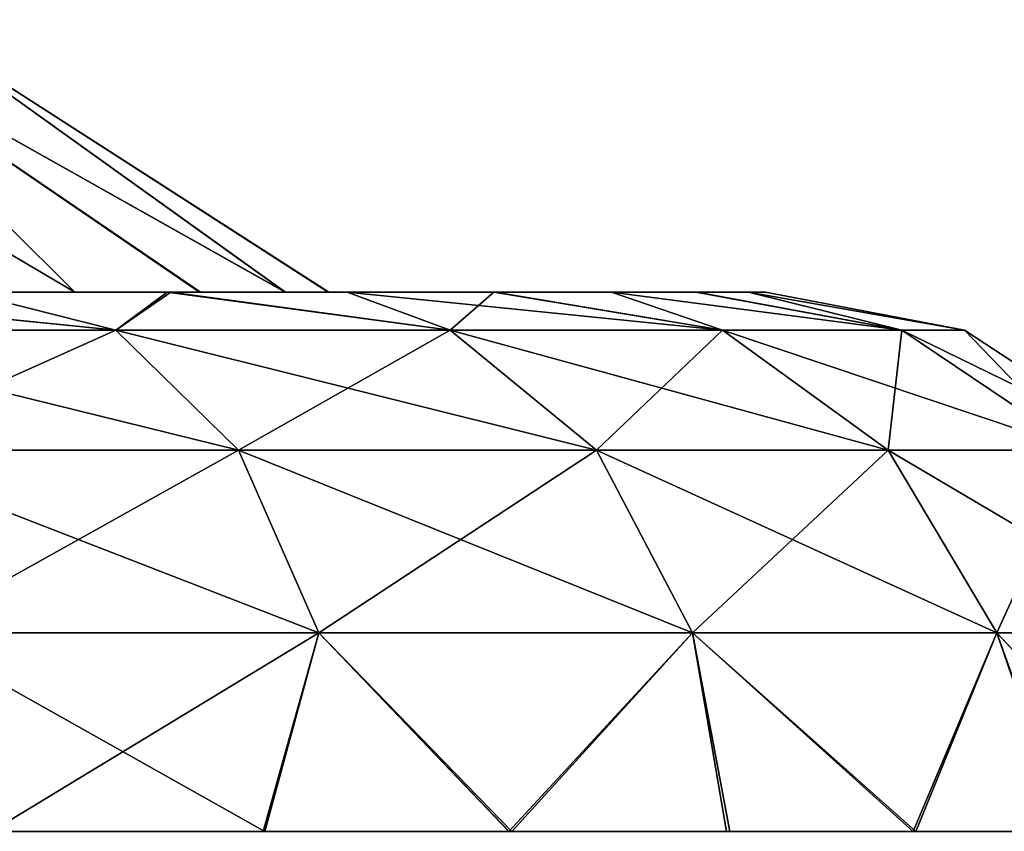
# Model space of a CAD drawing. Units: feet. Extents: x -15.9 to 15.9, y -6 to 4.6.
# Drawn here: x -8.1 to -7.7, y -1.3 to -1 of the extents above; entities that cross this region are included whole.
import ezdxf

# ---------------------------------------------------------------- set-up
doc = ezdxf.new("R2010")
doc.units = ezdxf.units.FT
doc.header["$MEASUREMENT"] = 0
doc.layers.get('0').update_dxf_attribs({"color": 255})
doc.layers.add('AFUWA-3-ARPM', color=4, linetype='Continuous')
doc.layers.add('AFUWA-P', color=2, linetype='Continuous')

# ---------------------------------------------------------------- blocks, each defined once
blk = doc.blocks.new('A$C75E12438')
at = {"linetype": 'Continuous', "lineweight": 0}
for p, q in [((-14.71015, 4.4249), (-14.5554, 4.32539)), ((-14.68811, 4.32539), (-14.61438, 4.32539)), ((-14.61438, 4.32539), (-14.68811, 4.32539)), ((-14.61438, 4.32539), (-14.54879, 4.32539)), ((-14.54879, 4.32539), (-14.61438, 4.32539)), ((-14.49518, 4.32539), (-14.54879, 4.32539)), ((-14.49518, 4.32539), (-14.54879, 4.32539)), ((-14.45228, 4.32539), (-14.49518, 4.32539)), ((-14.49518, 4.32539), (-14.45228, 4.32539)), ((-14.42149, 4.32539), (-14.45228, 4.32539)), ((-14.42149, 4.32539), (-14.45228, 4.32539)), ((-14.42149, 4.32539), (-14.40234, 4.32539)), ((-14.42149, 4.32539), (-14.40234, 4.32539)), ((-14.3961, 4.32539), (-14.40234, 4.32539)), ((-14.40234, 4.32539), (-14.3961, 4.32539)), ((-14.32347, 4.31157), (-14.3961, 4.32539)), ((-14.63311, 4.31157), (-14.76621, 4.31157)), ((-14.63311, 4.31157), (-14.5884, 4.26773)), ((-14.51119, 4.31157), (-14.63311, 4.31157)), ((-14.45781, 4.26773), (-14.51119, 4.31157)), ((-14.41181, 4.31157), (-14.51119, 4.31157)), ((-14.41181, 4.31157), (-14.35136, 4.26773)), ((-14.41181, 4.31157), (-14.34637, 4.31157)), ((-14.34637, 4.31157), (-14.28126, 4.26773)), ((-14.34637, 4.31157), (-14.32347, 4.31157)), ((-14.25674, 4.26773), (-14.32347, 4.31157)), ((-14.73095, 4.26773), (-14.5884, 4.26773)), ((-14.45781, 4.26773), (-14.5884, 4.26773)), ((-14.55902, 4.201), (-14.5884, 4.26773)), ((-14.45781, 4.26773), (-14.35136, 4.26773)), ((-14.45781, 4.26773), (-14.42274, 4.201)), ((-14.35136, 4.26773), (-14.28126, 4.26773)), ((-14.31165, 4.201), (-14.35136, 4.26773)), ((-14.55902, 4.201), (-14.7078, 4.201)), ((-14.55902, 4.201), (-14.57935, 4.12854)), ((-14.55902, 4.201), (-14.48977, 4.12854)), ((-14.42274, 4.201), (-14.55902, 4.201)), ((-14.42274, 4.201), (-14.4103, 4.12854)), ((-14.31165, 4.201), (-14.42274, 4.201)), ((-14.31165, 4.201), (-14.34221, 4.12854)), ((-14.31165, 4.201), (-14.28679, 4.12854)), ((-14.23849, 4.201), (-14.31165, 4.201)), ((-14.57935, 4.12854), (-14.67869, 4.12854)), ((-14.57935, 4.12854), (-14.67869, 4.12854)), ((-14.48977, 4.12854), (-14.57935, 4.12854)), ((-14.48977, 4.12854), (-14.57935, 4.12854)), ((-14.48977, 4.12854), (-14.4103, 4.12854)), ((-14.4103, 4.12854), (-14.48977, 4.12854)), ((-14.34221, 4.12854), (-14.4103, 4.12854)), ((-14.34221, 4.12854), (-14.4103, 4.12854)), ((-14.34221, 4.12854), (-14.28679, 4.12854)), ((-14.28679, 4.12854), (-14.34221, 4.12854))]:
    blk.add_line(p, q, dxfattribs=at)

msp = doc.modelspace()

# ---------------------------------------------------------------- linework, layer by layer
at = {"layer": 'AFUWA-3-ARPM'}
for points in [[(-8.25299, -0.96502, 14.46525), (-8.0845, -1.06453, 14.48502), (-8.18446, -0.96502, 14.34531)], [(-8.14381, -1.06453, 14.57193), (-8.0845, -1.06453, 14.48502), (-8.25299, -0.96502, 14.46525)], [(-8.25299, -0.96502, 13.79702), (-8.18446, -0.96502, 13.91696), (-8.0845, -1.06453, 13.77725)], [(-8.0845, -1.06453, 13.77725), (-8.1448, -1.06453, 13.68892), (-8.25299, -0.96502, 13.79702)], [(-8.18446, -0.96502, 14.34531), (-8.0845, -1.06453, 14.48502), (-8.03862, -1.06453, 14.3896)], [(-8.18446, -0.96502, 13.91696), (-8.03907, -1.06453, 13.87159), (-8.0845, -1.06453, 13.77725)], [(-8.00766, -1.06453, 14.28877), (-8.18446, -0.96502, 14.34531), (-8.03862, -1.06453, 14.3896)], [(-8.00766, -1.06453, 14.28877), (-8.14655, -0.96502, 14.20505), (-8.18446, -0.96502, 14.34531)], [(-8.14655, -0.96502, 14.05721), (-8.00781, -1.06453, 13.97264), (-8.18446, -0.96502, 13.91696)], [(-8.00781, -1.06453, 13.97264), (-8.03907, -1.06453, 13.87159), (-8.18446, -0.96502, 13.91696)], [(-8.00781, -1.06453, 13.97264), (-8.14655, -0.96502, 14.05721), (-7.99205, -1.06453, 14.07716)], [(-8.14655, -0.96502, 14.05721), (-8.14655, -0.96502, 14.20505), (-7.9918, -1.06453, 14.18368)], [(-8.00766, -1.06453, 14.28877), (-7.9918, -1.06453, 14.18368), (-8.14655, -0.96502, 14.20505)], [(-8.14655, -0.96502, 14.05721), (-7.9918, -1.06453, 14.18368), (-7.99205, -1.06453, 14.07716)], [(-8.0495, -1.06453, 13.55778), (-8.21702, -1.06453, 13.61131), (-8.1448, -1.06453, 13.68892)], [(-8.21702, -1.06453, 13.61131), (-8.0495, -1.06453, 13.55778), (-8.12452, -1.06453, 13.48247)], [(-8.21631, -1.06453, 14.65046), (-8.12452, -1.06453, 14.7798), (-8.05079, -1.06453, 14.706)], [(-8.21631, -1.06453, 14.65046), (-8.05079, -1.06453, 14.706), (-8.14381, -1.06453, 14.57193)], [(-8.20766, -1.06453, 14.84464), (-8.20262, -1.07835, 14.92806), (-8.06952, -1.07835, 14.82783)], [(-8.06952, -1.07835, 14.82783), (-8.12452, -1.06453, 14.7798), (-8.20766, -1.06453, 14.84464)], [(-8.06952, -1.07835, 13.43444), (-8.20262, -1.07835, 13.33421), (-8.20638, -1.06453, 13.41837)], [(-8.20638, -1.06453, 13.41837), (-8.12452, -1.06453, 13.48247), (-8.06952, -1.07835, 13.43444)], [(-8.0845, -1.06453, 13.77725), (-7.98519, -1.06453, 13.63978), (-8.1448, -1.06453, 13.68892)], [(-8.1448, -1.06453, 13.68892), (-7.98519, -1.06453, 13.63978), (-8.0495, -1.06453, 13.55778)], [(-7.98519, -1.06453, 14.62248), (-8.14381, -1.06453, 14.57193), (-8.05079, -1.06453, 14.706)], [(-8.0845, -1.06453, 14.48502), (-8.14381, -1.06453, 14.57193), (-7.98519, -1.06453, 14.62248)], [(-8.12452, -1.06453, 13.48247), (-8.0495, -1.06453, 13.55778), (-8.06952, -1.07835, 13.43444)], [(-8.05079, -1.06453, 14.706), (-8.12452, -1.06453, 14.7798), (-8.06952, -1.07835, 14.82783)], [(-8.03862, -1.06453, 14.3896), (-8.0845, -1.06453, 14.48502), (-7.93159, -1.06453, 14.5338)], [(-8.0845, -1.06453, 13.77725), (-8.03907, -1.06453, 13.87159), (-7.93112, -1.06453, 13.72956)], [(-8.0845, -1.06453, 13.77725), (-7.93112, -1.06453, 13.72956), (-7.98519, -1.06453, 13.63978)], [(-8.0845, -1.06453, 14.48502), (-7.98519, -1.06453, 14.62248), (-7.93159, -1.06453, 14.5338)], [(-8.0495, -1.06453, 13.55778), (-7.9476, -1.07835, 13.56797), (-8.06952, -1.07835, 13.43444)], [(-8.05079, -1.06453, 14.706), (-8.06952, -1.07835, 14.82783), (-7.9476, -1.07835, 14.69429)], [(-7.98519, -1.06453, 14.62248), (-8.05079, -1.06453, 14.706), (-7.9476, -1.07835, 14.69429)], [(-8.0495, -1.06453, 13.55778), (-7.98519, -1.06453, 13.63978), (-7.9476, -1.07835, 13.56797)], [(-7.88868, -1.06453, 13.82384), (-8.03907, -1.06453, 13.87159), (-8.00781, -1.06453, 13.97264)], [(-8.03907, -1.06453, 13.87159), (-7.88868, -1.06453, 13.82384), (-7.93112, -1.06453, 13.72956)], [(-7.85789, -1.06453, 14.33962), (-8.03862, -1.06453, 14.3896), (-7.88868, -1.06453, 14.43842)], [(-8.00766, -1.06453, 14.28877), (-8.03862, -1.06453, 14.3896), (-7.85789, -1.06453, 14.33962)], [(-8.03862, -1.06453, 14.3896), (-7.93159, -1.06453, 14.5338), (-7.88868, -1.06453, 14.43842)], [(-8.00781, -1.06453, 13.97264), (-7.85747, -1.06453, 13.92387), (-7.88868, -1.06453, 13.82384)], [(-8.00781, -1.06453, 13.97264), (-7.99205, -1.06453, 14.07716), (-7.83875, -1.06453, 14.02596)], [(-8.00781, -1.06453, 13.97264), (-7.83875, -1.06453, 14.02596), (-7.85747, -1.06453, 13.92387)], [(-7.9918, -1.06453, 14.18368), (-8.00766, -1.06453, 14.28877), (-7.83875, -1.06453, 14.23631)], [(-8.00766, -1.06453, 14.28877), (-7.85789, -1.06453, 14.33962), (-7.83875, -1.06453, 14.23631)], [(-7.9918, -1.06453, 14.18368), (-7.8325, -1.06453, 14.13216), (-7.99205, -1.06453, 14.07716)], [(-7.99205, -1.06453, 14.07716), (-7.8325, -1.06453, 14.13216), (-7.83875, -1.06453, 14.02596)], [(-7.9918, -1.06453, 14.18368), (-7.83875, -1.06453, 14.23631), (-7.8325, -1.06453, 14.13216)], [(-7.84822, -1.07835, 13.73361), (-7.9476, -1.07835, 13.56797), (-7.98519, -1.06453, 13.63978)], [(-7.98519, -1.06453, 13.63978), (-7.93112, -1.06453, 13.72956), (-7.84822, -1.07835, 13.73361)], [(-7.93159, -1.06453, 14.5338), (-7.98519, -1.06453, 14.62248), (-7.9476, -1.07835, 14.69429)], [(-7.9476, -1.07835, 14.69429), (-7.84822, -1.07835, 14.52866), (-7.93159, -1.06453, 14.5338)], [(-7.93159, -1.06453, 14.5338), (-7.84822, -1.07835, 14.52866), (-7.88868, -1.06453, 14.43842)], [(-7.93112, -1.06453, 13.72956), (-7.88868, -1.06453, 13.82384), (-7.84822, -1.07835, 13.73361)], [(-7.78277, -1.07835, 13.9251), (-7.84822, -1.07835, 13.73361), (-7.88868, -1.06453, 13.82384)], [(-7.88868, -1.06453, 13.82384), (-7.85747, -1.06453, 13.92387), (-7.78277, -1.07835, 13.9251)], [(-7.78277, -1.07835, 14.33717), (-7.85789, -1.06453, 14.33962), (-7.88868, -1.06453, 14.43842)], [(-7.88868, -1.06453, 14.43842), (-7.84822, -1.07835, 14.52866), (-7.78277, -1.07835, 14.33717)], [(-7.85789, -1.06453, 14.33962), (-7.78277, -1.07835, 14.33717), (-7.83875, -1.06453, 14.23631)], [(-7.85747, -1.06453, 13.92387), (-7.83875, -1.06453, 14.02596), (-7.78277, -1.07835, 13.9251)], [(-7.83875, -1.06453, 14.02596), (-7.8325, -1.06453, 14.13216), (-7.75988, -1.07835, 14.13113)], [(-7.8325, -1.06453, 14.13216), (-7.83875, -1.06453, 14.23631), (-7.75988, -1.07835, 14.13113)], [(-7.83875, -1.06453, 14.02596), (-7.75988, -1.07835, 14.13113), (-7.78277, -1.07835, 13.9251)], [(-7.83875, -1.06453, 14.23631), (-7.78277, -1.07835, 14.33717), (-7.75988, -1.07835, 14.13113)], [(-8.06952, -1.07835, 14.82783), (-8.20262, -1.07835, 14.92806), (-8.16736, -1.12218, 14.98472)], [(-8.0248, -1.12218, 13.3849), (-8.20262, -1.07835, 13.33421), (-8.06952, -1.07835, 13.43444)], [(-8.16736, -1.12218, 13.27754), (-8.20262, -1.07835, 13.33421), (-8.0248, -1.12218, 13.3849)], [(-8.0248, -1.12218, 14.87736), (-8.06952, -1.07835, 14.82783), (-8.16736, -1.12218, 14.98472)], [(-8.06952, -1.07835, 13.43444), (-7.9476, -1.07835, 13.56797), (-7.89421, -1.12218, 13.52793)], [(-7.89421, -1.12218, 13.52793), (-8.0248, -1.12218, 13.3849), (-8.06952, -1.07835, 13.43444)], [(-7.9476, -1.07835, 14.69429), (-8.06952, -1.07835, 14.82783), (-8.0248, -1.12218, 14.87736)], [(-8.0248, -1.12218, 14.87736), (-7.89421, -1.12218, 14.73433), (-7.9476, -1.07835, 14.69429)], [(-7.89421, -1.12218, 14.73433), (-7.84822, -1.07835, 14.52866), (-7.9476, -1.07835, 14.69429)], [(-7.9476, -1.07835, 13.56797), (-7.84822, -1.07835, 13.73361), (-7.78776, -1.12218, 13.70534)], [(-7.89421, -1.12218, 13.52793), (-7.9476, -1.07835, 13.56797), (-7.78776, -1.12218, 13.70534)], [(-7.78776, -1.12218, 14.55692), (-7.84822, -1.07835, 14.52866), (-7.89421, -1.12218, 14.73433)], [(-7.78776, -1.12218, 14.55692), (-7.78277, -1.07835, 14.33717), (-7.84822, -1.07835, 14.52866)], [(-7.71767, -1.12218, 13.91045), (-7.84822, -1.07835, 13.73361), (-7.78277, -1.07835, 13.9251)], [(-7.78776, -1.12218, 13.70534), (-7.84822, -1.07835, 13.73361), (-7.71767, -1.12218, 13.91045)], [(-7.71767, -1.12218, 14.35182), (-7.78277, -1.07835, 14.33717), (-7.78776, -1.12218, 14.55692)], [(-7.78277, -1.07835, 13.9251), (-7.75988, -1.07835, 14.13113), (-7.69315, -1.12218, 14.13113)], [(-7.71767, -1.12218, 13.91045), (-7.78277, -1.07835, 13.9251), (-7.69315, -1.12218, 14.13113)], [(-7.75988, -1.07835, 14.13113), (-7.78277, -1.07835, 14.33717), (-7.71767, -1.12218, 14.35182)], [(-7.71767, -1.12218, 14.35182), (-7.69315, -1.12218, 14.13113), (-7.75988, -1.07835, 14.13113)], [(-7.99543, -1.18892, 13.35237), (-8.1442, -1.18892, 13.24033), (-8.16736, -1.12218, 13.27754)], [(-8.16736, -1.12218, 13.27754), (-8.0248, -1.12218, 13.3849), (-7.99543, -1.18892, 13.35237)], [(-8.1442, -1.18892, 15.02194), (-8.0248, -1.12218, 14.87736), (-8.16736, -1.12218, 14.98472)], [(-7.99543, -1.18892, 14.9099), (-8.0248, -1.12218, 14.87736), (-8.1442, -1.18892, 15.02194)], [(-7.99543, -1.18892, 13.35237), (-8.0248, -1.12218, 13.3849), (-7.85914, -1.18892, 13.50163)], [(-8.0248, -1.12218, 13.3849), (-7.89421, -1.12218, 13.52793), (-7.85914, -1.18892, 13.50163)], [(-7.89421, -1.12218, 14.73433), (-8.0248, -1.12218, 14.87736), (-7.99543, -1.18892, 14.9099)], [(-7.85914, -1.18892, 14.76064), (-7.89421, -1.12218, 14.73433), (-7.99543, -1.18892, 14.9099)], [(-7.74806, -1.18892, 13.68678), (-7.85914, -1.18892, 13.50163), (-7.89421, -1.12218, 13.52793)], [(-7.89421, -1.12218, 13.52793), (-7.78776, -1.12218, 13.70534), (-7.74806, -1.18892, 13.68678)], [(-7.78776, -1.12218, 14.55692), (-7.89421, -1.12218, 14.73433), (-7.85914, -1.18892, 14.76064)], [(-7.74806, -1.18892, 14.57549), (-7.78776, -1.12218, 14.55692), (-7.85914, -1.18892, 14.76064)], [(-7.74806, -1.18892, 13.68678), (-7.78776, -1.12218, 13.70534), (-7.6749, -1.18892, 13.90083)], [(-7.78776, -1.12218, 13.70534), (-7.71767, -1.12218, 13.91045), (-7.6749, -1.18892, 13.90083)], [(-7.71767, -1.12218, 14.35182), (-7.78776, -1.12218, 14.55692), (-7.74806, -1.18892, 14.57549)], [(-7.6749, -1.18892, 14.36144), (-7.71767, -1.12218, 14.35182), (-7.74806, -1.18892, 14.57549)], [(-8.1442, -1.18892, 13.24033), (-7.99543, -1.18892, 13.35237), (-8.01524, -1.26138, 13.31644)], [(-8.1442, -1.18892, 15.02194), (-8.1151, -1.26138, 15.01924), (-7.99543, -1.18892, 14.9099)], [(-8.11417, -1.26138, 13.24286), (-8.1442, -1.18892, 13.24033), (-8.01524, -1.26138, 13.31644)], [(-8.01576, -1.26138, 14.94532), (-7.99543, -1.18892, 14.9099), (-8.1151, -1.26138, 15.01924)], [(-8.01576, -1.26138, 14.94532), (-7.92618, -1.26138, 14.86076), (-7.99543, -1.18892, 14.9099)], [(-8.01524, -1.26138, 13.31644), (-7.99543, -1.18892, 13.35237), (-7.92504, -1.26138, 13.40146)], [(-7.85914, -1.18892, 13.50163), (-7.92504, -1.26138, 13.40146), (-7.99543, -1.18892, 13.35237)], [(-7.85914, -1.18892, 14.76064), (-7.99543, -1.18892, 14.9099), (-7.92618, -1.26138, 14.86076)], [(-7.85914, -1.18892, 14.76064), (-7.92618, -1.26138, 14.86076), (-7.8467, -1.26138, 14.76609)], [(-7.92504, -1.26138, 13.40146), (-7.85914, -1.18892, 13.50163), (-7.84548, -1.26138, 13.49627)], [(-7.85914, -1.18892, 14.76064), (-7.77861, -1.26138, 14.66268), (-7.74806, -1.18892, 14.57549)], [(-7.77861, -1.26138, 14.66268), (-7.85914, -1.18892, 14.76064), (-7.8467, -1.26138, 14.76609)], [(-7.77768, -1.26138, 13.59934), (-7.85914, -1.18892, 13.50163), (-7.74806, -1.18892, 13.68678)], [(-7.84548, -1.26138, 13.49627), (-7.85914, -1.18892, 13.50163), (-7.77768, -1.26138, 13.59934)], [(-7.74806, -1.18892, 14.57549), (-7.77861, -1.26138, 14.66268), (-7.72319, -1.26138, 14.55261)], [(-7.72214, -1.26138, 13.71021), (-7.77768, -1.26138, 13.59934), (-7.74806, -1.18892, 13.68678)], [(-7.74806, -1.18892, 13.68678), (-7.68003, -1.26138, 13.82657), (-7.72214, -1.26138, 13.71021)], [(-7.74806, -1.18892, 14.57549), (-7.68065, -1.26138, 14.43648), (-7.6749, -1.18892, 14.36144)], [(-7.74806, -1.18892, 14.57549), (-7.72319, -1.26138, 14.55261), (-7.68065, -1.26138, 14.43648)], [(-7.6749, -1.18892, 13.90083), (-7.68003, -1.26138, 13.82657), (-7.74806, -1.18892, 13.68678)]]:
    msp.add_3dface(points, dxfattribs=at)

# ---------------------------------------------------------------- block references
at = {"layer": 'AFUWA-P'}
msp.add_blockref('A$C75E12438', (6.56359, -5.38991), dxfattribs=at)

doc.saveas('drawing.dxf')
